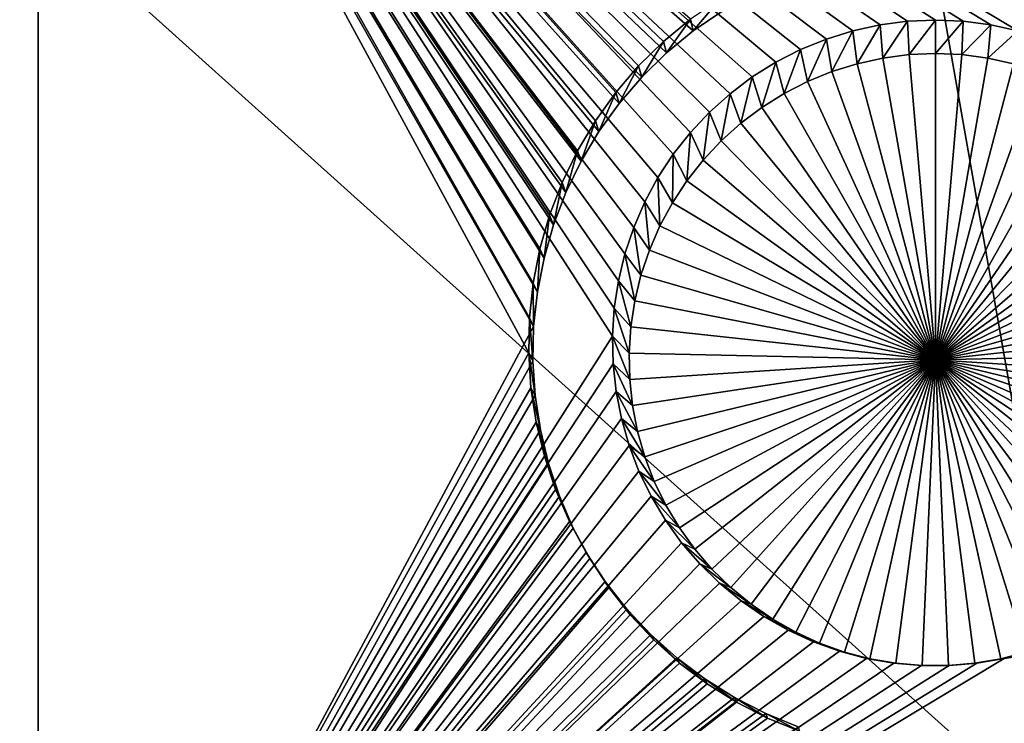
# Model space of a CAD drawing. Extents: x -226 to 75, y -650 to 2.
# Drawn here: x -113 to -104, y -608 to -602 of the extents above; entities that cross this region are included whole.
import ezdxf

# ---------------------------------------------------------------- set-up
doc = ezdxf.new("R2010")
doc.units = 0
doc.header["$MEASUREMENT"] = 0
for name, color, linetype in [('L3', 7, 'Continuous'), ('L4', 7, 'Continuous'), ('L5', 7, 'Continuous')]:
    doc.layers.add(name, color=color, linetype=linetype)

msp = doc.modelspace()

# ---------------------------------------------------------------- linework, layer by layer
at = {"layer": 'L3', "color": 250}
for points in [[(60.25, -411.9243, 1019.068), (60.25, -647.2808, 1027.287), (-210.25, -411.9243, 1019.068)], [(-210.25, -411.9243, 1019.068), (60.25, -647.2808, 1027.287), (-210.25, -647.2808, 1027.287)], [(-103.68, -609.2865, 1030.597), (-106.8219, -591.45, 1031.308), (-125.0343, -590.0949, 1031.261)], [(-103.68, -609.2865, 1030.597), (-125.0343, -590.0949, 1031.261), (-121.5399, -608.752, 1030.578)], [(-69.6439, -610.1863, 1030.628), (-92.49755, -592.4745, 1031.344), (-106.8219, -591.45, 1031.308)], [(-69.6439, -610.1863, 1030.628), (-106.8219, -591.45, 1031.308), (-103.68, -609.2865, 1030.597)]]:
    msp.add_3dface(points, dxfattribs=at)
at = {"layer": 'L4', "color": 250}
for points in [[(-210, -626.875, 1017.069), (60.00001, -626.875, 1017.069), (-210, -432.9932, 1010.298)], [(-210, -432.9932, 1010.298), (60.00001, -626.875, 1017.069), (60.00001, -432.9932, 1010.298)], [(-112.5, -597.4628, 1014.04), (-119.7679, -602.2699, 1014.208), (-127.5, -597.4628, 1014.04)], [(-112.5, -597.4628, 1014.04), (-119.5375, -602.2997, 1014.209), (-119.7679, -602.2699, 1014.208)], [(-119.3106, -602.3493, 1014.211), (-119.5375, -602.2997, 1014.209), (-112.5, -597.4628, 1014.04)], [(-112.5, -597.4628, 1014.04), (-119.0887, -602.4182, 1014.213), (-119.3106, -602.3493, 1014.211)], [(-112.5, -597.4628, 1014.04), (-118.8736, -602.5059, 1014.216), (-119.0887, -602.4182, 1014.213)], [(-118.6668, -602.6118, 1014.22), (-118.8736, -602.5059, 1014.216), (-112.5, -597.4628, 1014.04)], [(-112.5, -597.4628, 1014.04), (-118.4699, -602.735, 1014.224), (-118.6668, -602.6118, 1014.22)], [(-112.5, -597.4628, 1014.04), (-118.2843, -602.8747, 1014.229), (-118.4699, -602.735, 1014.224)], [(-118.1115, -603.0298, 1014.235), (-118.2843, -602.8747, 1014.229), (-112.5, -597.4628, 1014.04)], [(-112.5, -597.4628, 1014.04), (-117.9526, -603.1992, 1014.241), (-118.1115, -603.0298, 1014.235)], [(-112.5, -597.4628, 1014.04), (-117.8088, -603.3816, 1014.247), (-117.9526, -603.1992, 1014.241)], [(-117.6813, -603.5756, 1014.254), (-117.8088, -603.3816, 1014.247), (-112.5, -597.4628, 1014.04)], [(-112.5, -597.4628, 1014.04), (-117.571, -603.78, 1014.261), (-117.6813, -603.5756, 1014.254)], [(-112.5, -597.4628, 1014.04), (-117.4786, -603.9931, 1014.268), (-117.571, -603.78, 1014.261)], [(-117.405, -604.2132, 1014.276), (-117.4786, -603.9931, 1014.268), (-112.5, -597.4628, 1014.04)], [(-112.5, -597.4628, 1014.04), (-117.3505, -604.4389, 1014.284), (-117.405, -604.2132, 1014.276)], [(-112.5, -597.4628, 1014.04), (-117.3156, -604.6685, 1014.292), (-117.3505, -604.4389, 1014.284)], [(-117.3006, -604.9002, 1014.3), (-117.3156, -604.6685, 1014.292), (-112.5, -597.4628, 1014.04)], [(-117.3006, -604.9002, 1014.3), (-112.5, -597.4628, 1014.04), (-117.3056, -605.1323, 1014.308)], [(-117.3056, -605.1323, 1014.308), (-112.5, -597.4628, 1014.04), (-112.5, -612.4536, 1014.564)], [(-82.5, -597.4628, 1014.04), (-90.2321, -602.2699, 1014.208), (-112.5, -597.4628, 1014.04)], [(-112.5, -597.4628, 1014.04), (-90.2321, -602.2699, 1014.208), (-90.46249, -602.2997, 1014.209)], [(-112.5, -597.4628, 1014.04), (-90.46249, -602.2997, 1014.209), (-90.68945, -602.3493, 1014.211)], [(-90.68945, -602.3493, 1014.211), (-90.91131, -602.4182, 1014.213), (-112.5, -597.4628, 1014.04)], [(-112.5, -597.4628, 1014.04), (-90.91131, -602.4182, 1014.213), (-91.12642, -602.5059, 1014.216)], [(-112.5, -597.4628, 1014.04), (-91.12642, -602.5059, 1014.216), (-91.3332, -602.6118, 1014.22)], [(-104.7679, -602.2699, 1014.208), (-105, -602.2599, 1014.208), (-112.5, -597.4628, 1014.04)], [(-112.5, -597.4628, 1014.04), (-105, -602.2599, 1014.208), (-105.2321, -602.2699, 1014.208)], [(-112.5, -597.4628, 1014.04), (-107.595, -604.2132, 1014.276), (-107.6495, -604.4389, 1014.284)], [(-91.3332, -602.6118, 1014.22), (-104.3105, -602.3493, 1014.211), (-112.5, -597.4628, 1014.04)], [(-112.5, -597.4628, 1014.04), (-104.3105, -602.3493, 1014.211), (-104.5375, -602.2997, 1014.209)], [(-112.5, -597.4628, 1014.04), (-104.5375, -602.2997, 1014.209), (-104.7679, -602.2699, 1014.208)], [(-106.8885, -603.0298, 1014.235), (-112.5, -597.4628, 1014.04), (-106.7157, -602.8747, 1014.229)], [(-106.7157, -602.8747, 1014.229), (-112.5, -597.4628, 1014.04), (-106.5301, -602.735, 1014.224)], [(-105.2321, -602.2699, 1014.208), (-105.4625, -602.2997, 1014.209), (-112.5, -597.4628, 1014.04)], [(-112.5, -597.4628, 1014.04), (-105.4625, -602.2997, 1014.209), (-105.6895, -602.3493, 1014.211)], [(-112.5, -597.4628, 1014.04), (-105.6895, -602.3493, 1014.211), (-105.9113, -602.4182, 1014.213)], [(-105.9113, -602.4182, 1014.213), (-106.1264, -602.5059, 1014.216), (-112.5, -597.4628, 1014.04)], [(-112.5, -597.4628, 1014.04), (-106.1264, -602.5059, 1014.216), (-106.3332, -602.6118, 1014.22)], [(-112.5, -597.4628, 1014.04), (-106.3332, -602.6118, 1014.22), (-106.5301, -602.735, 1014.224)], [(-106.8885, -603.0298, 1014.235), (-107.0474, -603.1992, 1014.241), (-112.5, -597.4628, 1014.04)], [(-112.5, -597.4628, 1014.04), (-107.0474, -603.1992, 1014.241), (-107.1912, -603.3816, 1014.247)], [(-112.5, -597.4628, 1014.04), (-107.1912, -603.3816, 1014.247), (-107.3187, -603.5756, 1014.254)], [(-107.6495, -604.4389, 1014.284), (-107.6844, -604.6685, 1014.292), (-112.5, -597.4628, 1014.04)], [(-112.5, -597.4628, 1014.04), (-107.6844, -604.6685, 1014.292), (-107.6994, -604.9002, 1014.3)], [(-112.5, -597.4628, 1014.04), (-107.6994, -604.9002, 1014.3), (-112.5, -612.4536, 1014.564)], [(-107.3187, -603.5756, 1014.254), (-107.429, -603.78, 1014.261), (-112.5, -597.4628, 1014.04)], [(-112.5, -597.4628, 1014.04), (-107.429, -603.78, 1014.261), (-107.5214, -603.9931, 1014.268)], [(-112.5, -597.4628, 1014.04), (-107.5214, -603.9931, 1014.268), (-107.595, -604.2132, 1014.276)], [(-105, -602.2599, 1014.208), (-105.2201, -602.5485, 1010.215), (-105.2321, -602.2699, 1014.208)], [(-105, -602.2599, 1014.208), (-105, -602.5391, 1010.215), (-105.2201, -602.5485, 1010.215)], [(-104.7679, -602.2699, 1014.208), (-105, -602.5391, 1010.215), (-105, -602.2599, 1014.208)], [(-105.6895, -602.3493, 1014.211), (-105.8642, -602.6892, 1010.22), (-105.9113, -602.4182, 1014.213)], [(-105.6895, -602.3493, 1014.211), (-105.6538, -602.6239, 1010.218), (-105.8642, -602.6892, 1010.22)], [(-105.4625, -602.2997, 1014.209), (-105.6538, -602.6239, 1010.218), (-105.6895, -602.3493, 1014.211)], [(-105.4625, -602.2997, 1014.209), (-105.4386, -602.5769, 1010.216), (-105.6538, -602.6239, 1010.218)], [(-105.2321, -602.2699, 1014.208), (-105.4386, -602.5769, 1010.216), (-105.4625, -602.2997, 1014.209)], [(-105.2321, -602.2699, 1014.208), (-105.2201, -602.5485, 1010.215), (-105.4386, -602.5769, 1010.216)], [(-104.7679, -602.2699, 1014.208), (-104.7799, -602.5485, 1010.215), (-105, -602.5391, 1010.215)], [(-104.5375, -602.2997, 1014.209), (-104.7799, -602.5485, 1010.215), (-104.7679, -602.2699, 1014.208)], [(-104.5375, -602.2997, 1014.209), (-104.5614, -602.5769, 1010.216), (-104.7799, -602.5485, 1010.215)], [(-104.3105, -602.3493, 1014.211), (-104.5614, -602.5769, 1010.216), (-104.5375, -602.2997, 1014.209)], [(-104.3105, -602.3493, 1014.211), (-104.3462, -602.6239, 1010.218), (-104.5614, -602.5769, 1010.216)], [(-105.9113, -602.4182, 1014.213), (-106.0681, -602.7724, 1010.223), (-106.1264, -602.5059, 1014.216)], [(-105.9113, -602.4182, 1014.213), (-105.8642, -602.6892, 1010.22), (-106.0681, -602.7724, 1010.223)], [(-106.1264, -602.5059, 1014.216), (-106.2642, -602.8727, 1010.227), (-106.3332, -602.6118, 1014.22)], [(-106.1264, -602.5059, 1014.216), (-106.0681, -602.7724, 1010.223), (-106.2642, -602.8727, 1010.227)], [(-105.6538, -602.6239, 1010.218), (-105.4386, -602.5769, 1010.216), (-105, -605.0978, 1010.304)], [(-105, -605.0978, 1010.304), (-105.4386, -602.5769, 1010.216), (-105.2201, -602.5485, 1010.215)], [(-105, -605.0978, 1010.304), (-105.2201, -602.5485, 1010.215), (-105, -602.5391, 1010.215)], [(-105, -602.5391, 1010.215), (-104.7799, -602.5485, 1010.215), (-105, -605.0978, 1010.304)], [(-104.7799, -602.5485, 1010.215), (-104.5614, -602.5769, 1010.216), (-105, -605.0978, 1010.304)], [(-105, -605.0978, 1010.304), (-104.5614, -602.5769, 1010.216), (-104.3462, -602.6239, 1010.218)], [(-106.3332, -602.6118, 1014.22), (-106.4509, -602.9896, 1010.231), (-106.5301, -602.735, 1014.224)], [(-106.3332, -602.6118, 1014.22), (-106.2642, -602.8727, 1010.227), (-106.4509, -602.9896, 1010.231)], [(-105, -605.0978, 1010.304), (-105.8642, -602.6892, 1010.22), (-105.6538, -602.6239, 1010.218)], [(-105, -605.0978, 1010.304), (-104.3462, -602.6239, 1010.218), (-104.1358, -602.6892, 1010.22)], [(-106.5301, -602.735, 1014.224), (-106.6269, -603.1221, 1010.235), (-106.7157, -602.8747, 1014.229)], [(-106.5301, -602.735, 1014.224), (-106.4509, -602.9896, 1010.231), (-106.6269, -603.1221, 1010.235)], [(-105, -605.0978, 1010.304), (-106.0681, -602.7724, 1010.223), (-105.8642, -602.6892, 1010.22)], [(-104.1358, -602.6892, 1010.22), (-103.9319, -602.7724, 1010.223), (-105, -605.0978, 1010.304)], [(-106.2642, -602.8727, 1010.227), (-106.0681, -602.7724, 1010.223), (-105, -605.0978, 1010.304)], [(-105, -605.0978, 1010.304), (-103.9319, -602.7724, 1010.223), (-103.7358, -602.8727, 1010.227)], [(-106.7157, -602.8747, 1014.229), (-106.7908, -603.2692, 1010.241), (-106.8885, -603.0298, 1014.235)], [(-106.7157, -602.8747, 1014.229), (-106.6269, -603.1221, 1010.235), (-106.7908, -603.2692, 1010.241)], [(-105, -605.0978, 1010.304), (-106.4509, -602.9896, 1010.231), (-106.2642, -602.8727, 1010.227)], [(-105, -605.0978, 1010.304), (-103.7358, -602.8727, 1010.227), (-103.5491, -602.9896, 1010.231)], [(-105, -605.0978, 1010.304), (-106.6269, -603.1221, 1010.235), (-106.4509, -602.9896, 1010.231)], [(-103.5491, -602.9896, 1010.231), (-103.3731, -603.1221, 1010.235), (-105, -605.0978, 1010.304)], [(-106.8885, -603.0298, 1014.235), (-106.9415, -603.4298, 1010.246), (-107.0474, -603.1992, 1014.241)], [(-106.8885, -603.0298, 1014.235), (-106.7908, -603.2692, 1010.241), (-106.9415, -603.4298, 1010.246)], [(-106.7908, -603.2692, 1010.241), (-106.6269, -603.1221, 1010.235), (-105, -605.0978, 1010.304)], [(-105, -605.0978, 1010.304), (-103.3731, -603.1221, 1010.235), (-103.2092, -603.2692, 1010.241)], [(-107.0474, -603.1992, 1014.241), (-107.0778, -603.6028, 1010.252), (-107.1912, -603.3816, 1014.247)], [(-107.0474, -603.1992, 1014.241), (-106.9415, -603.4298, 1010.246), (-107.0778, -603.6028, 1010.252)], [(-105, -605.0978, 1010.304), (-106.9415, -603.4298, 1010.246), (-106.7908, -603.2692, 1010.241)], [(-105, -605.0978, 1010.304), (-103.2092, -603.2692, 1010.241), (-103.0585, -603.4298, 1010.246)], [(-107.1912, -603.3816, 1014.247), (-107.1987, -603.7868, 1010.259), (-107.3187, -603.5756, 1014.254)], [(-107.1912, -603.3816, 1014.247), (-107.0778, -603.6028, 1010.252), (-107.1987, -603.7868, 1010.259)], [(-105, -605.0978, 1010.304), (-107.0778, -603.6028, 1010.252), (-106.9415, -603.4298, 1010.246)], [(-103.0585, -603.4298, 1010.246), (-102.9222, -603.6028, 1010.252), (-105, -605.0978, 1010.304)], [(-107.3187, -603.5756, 1014.254), (-107.3033, -603.9805, 1010.265), (-107.429, -603.78, 1014.261)], [(-107.3187, -603.5756, 1014.254), (-107.1987, -603.7868, 1010.259), (-107.3033, -603.9805, 1010.265)], [(-107.1987, -603.7868, 1010.259), (-107.0778, -603.6028, 1010.252), (-105, -605.0978, 1010.304)], [(-105, -605.0978, 1010.304), (-102.9222, -603.6028, 1010.252), (-102.8013, -603.7868, 1010.259)], [(-107.429, -603.78, 1014.261), (-107.3909, -604.1825, 1010.272), (-107.5214, -603.9931, 1014.268)], [(-107.429, -603.78, 1014.261), (-107.3033, -603.9805, 1010.265), (-107.3909, -604.1825, 1010.272)], [(-105, -605.0978, 1010.304), (-107.3033, -603.9805, 1010.265), (-107.1987, -603.7868, 1010.259)], [(-105, -605.0978, 1010.304), (-102.8013, -603.7868, 1010.259), (-102.6967, -603.9805, 1010.265)], [(-107.5214, -603.9931, 1014.268), (-107.4608, -604.3913, 1010.28), (-107.595, -604.2132, 1014.276)], [(-107.5214, -603.9931, 1014.268), (-107.3909, -604.1825, 1010.272), (-107.4608, -604.3913, 1010.28)], [(-105, -605.0978, 1010.304), (-107.3909, -604.1825, 1010.272), (-107.3033, -603.9805, 1010.265)], [(-102.6967, -603.9805, 1010.265), (-102.6091, -604.1825, 1010.272), (-105, -605.0978, 1010.304)], [(-107.595, -604.2132, 1014.276), (-107.5125, -604.6054, 1010.287), (-107.6495, -604.4389, 1014.284)], [(-107.595, -604.2132, 1014.276), (-107.4608, -604.3913, 1010.28), (-107.5125, -604.6054, 1010.287)], [(-107.4608, -604.3913, 1010.28), (-107.3909, -604.1825, 1010.272), (-105, -605.0978, 1010.304)], [(-105, -605.0978, 1010.304), (-102.6091, -604.1825, 1010.272), (-102.5392, -604.3913, 1010.28)], [(-105, -605.0978, 1010.304), (-107.5125, -604.6054, 1010.287), (-107.4608, -604.3913, 1010.28)], [(-105, -605.0978, 1010.304), (-102.5392, -604.3913, 1010.28), (-102.4875, -604.6054, 1010.287)], [(-107.6495, -604.4389, 1014.284), (-107.5455, -604.8231, 1010.295), (-107.6844, -604.6685, 1014.292)], [(-107.6495, -604.4389, 1014.284), (-107.5125, -604.6054, 1010.287), (-107.5455, -604.8231, 1010.295)], [(-105, -605.0978, 1010.304), (-107.5455, -604.8231, 1010.295), (-107.5125, -604.6054, 1010.287)], [(-102.4875, -604.6054, 1010.287), (-102.4545, -604.8231, 1010.295), (-105, -605.0978, 1010.304)], [(-107.6844, -604.6685, 1014.292), (-107.5597, -605.0428, 1010.302), (-107.6994, -604.9002, 1014.3)], [(-107.6844, -604.6685, 1014.292), (-107.5455, -604.8231, 1010.295), (-107.5597, -605.0428, 1010.302)], [(-112.5, -612.4536, 1014.564), (-107.6994, -604.9002, 1014.3), (-107.6944, -605.1323, 1014.308)], [(-107.6994, -604.9002, 1014.3), (-107.5597, -605.0428, 1010.302), (-107.555, -605.2629, 1010.31)], [(-107.6994, -604.9002, 1014.3), (-107.555, -605.2629, 1010.31), (-107.6944, -605.1323, 1014.308)], [(-107.5597, -605.0428, 1010.302), (-107.5455, -604.8231, 1010.295), (-105, -605.0978, 1010.304)], [(-105, -605.0978, 1010.304), (-102.4545, -604.8231, 1010.295), (-102.4403, -605.0428, 1010.302)], [(-105, -605.0978, 1010.304), (-107.555, -605.2629, 1010.31), (-107.5597, -605.0428, 1010.302)], [(-105, -605.0978, 1010.304), (-102.4403, -605.0428, 1010.302), (-102.445, -605.2629, 1010.31)], [(-117.3056, -605.1323, 1014.308), (-112.5, -612.4536, 1014.564), (-117.3306, -605.3631, 1014.316)], [(-107.6944, -605.1323, 1014.308), (-107.6694, -605.3631, 1014.316), (-112.5, -612.4536, 1014.564)], [(-107.6944, -605.1323, 1014.308), (-107.555, -605.2629, 1010.31), (-107.5313, -605.4818, 1010.318)], [(-107.6944, -605.1323, 1014.308), (-107.5313, -605.4818, 1010.318), (-107.6694, -605.3631, 1014.316)], [(-105, -605.0978, 1010.304), (-107.5313, -605.4818, 1010.318), (-107.555, -605.2629, 1010.31)], [(-107.4889, -605.6978, 1010.325), (-107.5313, -605.4818, 1010.318), (-105, -605.0978, 1010.304)], [(-105, -605.0978, 1010.304), (-107.4281, -605.9095, 1010.333), (-107.4889, -605.6978, 1010.325)], [(-105, -605.0978, 1010.304), (-107.3493, -606.115, 1010.34), (-107.4281, -605.9095, 1010.333)], [(-107.2531, -606.3131, 1010.347), (-107.3493, -606.115, 1010.34), (-105, -605.0978, 1010.304)], [(-105, -605.0978, 1010.304), (-107.1402, -606.5022, 1010.353), (-107.2531, -606.3131, 1010.347)], [(-105, -605.0978, 1010.304), (-107.0115, -606.6809, 1010.36), (-107.1402, -606.5022, 1010.353)], [(-106.8679, -606.8478, 1010.365), (-107.0115, -606.6809, 1010.36), (-105, -605.0978, 1010.304)], [(-105, -605.0978, 1010.304), (-106.7105, -607.0018, 1010.371), (-106.8679, -606.8478, 1010.365)], [(-105, -605.0978, 1010.304), (-106.5404, -607.1417, 1010.376), (-106.7105, -607.0018, 1010.371)], [(-106.3588, -607.2665, 1010.38), (-106.5404, -607.1417, 1010.376), (-105, -605.0978, 1010.304)], [(-105, -605.0978, 1010.304), (-106.1673, -607.3752, 1010.384), (-106.3588, -607.2665, 1010.38)], [(-105, -605.0978, 1010.304), (-105.9671, -607.4671, 1010.387), (-106.1673, -607.3752, 1010.384)], [(-105.7597, -607.5413, 1010.39), (-105.9671, -607.4671, 1010.387), (-105, -605.0978, 1010.304)], [(-105, -605.0978, 1010.304), (-105.5467, -607.5976, 1010.392), (-105.7597, -607.5413, 1010.39)], [(-105, -605.0978, 1010.304), (-105.3296, -607.6353, 1010.393), (-105.5467, -607.5976, 1010.392)], [(-105.1102, -607.6542, 1010.394), (-105.3296, -607.6353, 1010.393), (-105, -605.0978, 1010.304)], [(-105, -605.0978, 1010.304), (-104.8898, -607.6542, 1010.394), (-105.1102, -607.6542, 1010.394)], [(-104.4533, -607.5976, 1010.392), (-104.6704, -607.6353, 1010.393), (-105, -605.0978, 1010.304)], [(-105, -605.0978, 1010.304), (-104.6704, -607.6353, 1010.393), (-104.8898, -607.6542, 1010.394)], [(-103.8327, -607.3752, 1010.384), (-104.0329, -607.4671, 1010.387), (-105, -605.0978, 1010.304)], [(-105, -605.0978, 1010.304), (-104.0329, -607.4671, 1010.387), (-104.2403, -607.5413, 1010.39)], [(-105, -605.0978, 1010.304), (-104.2403, -607.5413, 1010.39), (-104.4533, -607.5976, 1010.392)], [(-103.2895, -607.0018, 1010.371), (-103.4596, -607.1417, 1010.376), (-105, -605.0978, 1010.304)], [(-105, -605.0978, 1010.304), (-103.4596, -607.1417, 1010.376), (-103.6412, -607.2665, 1010.38)], [(-105, -605.0978, 1010.304), (-103.6412, -607.2665, 1010.38), (-103.8327, -607.3752, 1010.384)], [(-102.8598, -606.5022, 1010.353), (-102.9885, -606.6809, 1010.36), (-105, -605.0978, 1010.304)], [(-105, -605.0978, 1010.304), (-102.9885, -606.6809, 1010.36), (-103.1321, -606.8478, 1010.365)], [(-105, -605.0978, 1010.304), (-103.1321, -606.8478, 1010.365), (-103.2895, -607.0018, 1010.371)], [(-102.5719, -605.9095, 1010.333), (-102.6507, -606.115, 1010.34), (-105, -605.0978, 1010.304)], [(-105, -605.0978, 1010.304), (-102.6507, -606.115, 1010.34), (-102.7469, -606.3131, 1010.347)], [(-105, -605.0978, 1010.304), (-102.7469, -606.3131, 1010.347), (-102.8598, -606.5022, 1010.353)], [(-102.445, -605.2629, 1010.31), (-102.4687, -605.4818, 1010.318), (-105, -605.0978, 1010.304)], [(-105, -605.0978, 1010.304), (-102.4687, -605.4818, 1010.318), (-102.5111, -605.6978, 1010.325)], [(-105, -605.0978, 1010.304), (-102.5111, -605.6978, 1010.325), (-102.5719, -605.9095, 1010.333)], [(-117.3306, -605.3631, 1014.316), (-112.5, -612.4536, 1014.564), (-117.3753, -605.5909, 1014.324)], [(-112.5, -612.4536, 1014.564), (-107.6694, -605.3631, 1014.316), (-107.6247, -605.5909, 1014.324)], [(-107.6694, -605.3631, 1014.316), (-107.5313, -605.4818, 1010.318), (-107.4889, -605.6978, 1010.325)], [(-107.6694, -605.3631, 1014.316), (-107.4889, -605.6978, 1010.325), (-107.6247, -605.5909, 1014.324)], [(-117.3753, -605.5909, 1014.324), (-112.5, -612.4536, 1014.564), (-117.4394, -605.8141, 1014.332)], [(-112.5, -612.4536, 1014.564), (-107.6247, -605.5909, 1014.324), (-107.5606, -605.8141, 1014.332)], [(-107.6247, -605.5909, 1014.324), (-107.4889, -605.6978, 1010.325), (-107.4281, -605.9095, 1010.333)], [(-107.6247, -605.5909, 1014.324), (-107.4281, -605.9095, 1010.333), (-107.5606, -605.8141, 1014.332)], [(-117.4394, -605.8141, 1014.332), (-112.5, -612.4536, 1014.564), (-117.5225, -606.0309, 1014.339)], [(-107.5606, -605.8141, 1014.332), (-107.4775, -606.0309, 1014.339), (-112.5, -612.4536, 1014.564)], [(-104.4235, -607.5944, 1014.394), (-92.56057, -605.8141, 1014.332), (-112.5, -612.4536, 1014.564)], [(-112.5, -612.4536, 1014.564), (-92.56057, -605.8141, 1014.332), (-92.47748, -606.0309, 1014.339)], [(-107.5606, -605.8141, 1014.332), (-107.4281, -605.9095, 1010.333), (-107.3493, -606.115, 1010.34)], [(-107.5606, -605.8141, 1014.332), (-107.3493, -606.115, 1010.34), (-107.4775, -606.0309, 1014.339)], [(-112.5, -612.4536, 1014.564), (-117.624, -606.2398, 1014.347), (-117.5225, -606.0309, 1014.339)], [(-112.5, -612.4536, 1014.564), (-107.4775, -606.0309, 1014.339), (-107.376, -606.2398, 1014.347)], [(-112.5, -612.4536, 1014.564), (-92.47748, -606.0309, 1014.339), (-92.37603, -606.2398, 1014.347)], [(-107.4775, -606.0309, 1014.339), (-107.3493, -606.115, 1010.34), (-107.2531, -606.3131, 1010.347)], [(-107.4775, -606.0309, 1014.339), (-107.2531, -606.3131, 1010.347), (-107.376, -606.2398, 1014.347)], [(-112.5, -612.4536, 1014.564), (-117.743, -606.4392, 1014.354), (-117.624, -606.2398, 1014.347)], [(-112.5, -612.4536, 1014.564), (-92.37603, -606.2398, 1014.347), (-92.257, -606.4392, 1014.354)], [(-112.5, -612.4536, 1014.564), (-107.376, -606.2398, 1014.347), (-107.257, -606.4392, 1014.354)], [(-107.376, -606.2398, 1014.347), (-107.2531, -606.3131, 1010.347), (-107.1402, -606.5022, 1010.353)], [(-107.376, -606.2398, 1014.347), (-107.1402, -606.5022, 1010.353), (-107.257, -606.4392, 1014.354)], [(-117.8787, -606.6276, 1014.36), (-117.743, -606.4392, 1014.354), (-112.5, -612.4536, 1014.564)], [(-107.1213, -606.6276, 1014.36), (-112.5, -612.4536, 1014.564), (-107.257, -606.4392, 1014.354)], [(-92.257, -606.4392, 1014.354), (-92.12126, -606.6276, 1014.36), (-112.5, -612.4536, 1014.564)], [(-107.257, -606.4392, 1014.354), (-107.1402, -606.5022, 1010.353), (-107.0115, -606.6809, 1010.36)], [(-107.257, -606.4392, 1014.354), (-107.0115, -606.6809, 1010.36), (-107.1213, -606.6276, 1014.36)], [(-117.8787, -606.6276, 1014.36), (-112.5, -612.4536, 1014.564), (-118.0302, -606.8037, 1014.366)], [(-106.9698, -606.8037, 1014.366), (-112.5, -612.4536, 1014.564), (-107.1213, -606.6276, 1014.36)], [(-112.5, -612.4536, 1014.564), (-92.12126, -606.6276, 1014.36), (-91.9698, -606.8037, 1014.366)], [(-107.1213, -606.6276, 1014.36), (-107.0115, -606.6809, 1010.36), (-106.8679, -606.8478, 1010.365)], [(-107.1213, -606.6276, 1014.36), (-106.8679, -606.8478, 1010.365), (-106.9698, -606.8037, 1014.366)], [(-118.0302, -606.8037, 1014.366), (-112.5, -612.4536, 1014.564), (-118.1962, -606.9661, 1014.372)], [(-112.5, -612.4536, 1014.564), (-91.9698, -606.8037, 1014.366), (-91.80377, -606.9661, 1014.372)], [(-106.9698, -606.8037, 1014.366), (-106.8038, -606.9661, 1014.372), (-112.5, -612.4536, 1014.564)], [(-106.9698, -606.8037, 1014.366), (-106.8679, -606.8478, 1010.365), (-106.7105, -607.0018, 1010.371)], [(-106.9698, -606.8037, 1014.366), (-106.7105, -607.0018, 1010.371), (-106.8038, -606.9661, 1014.372)], [(-112.5, -612.4536, 1014.564), (-118.3756, -607.1136, 1014.377), (-118.1962, -606.9661, 1014.372)], [(-112.5, -612.4536, 1014.564), (-106.8038, -606.9661, 1014.372), (-106.6244, -607.1136, 1014.377)], [(-91.80377, -606.9661, 1014.372), (-91.62439, -607.1136, 1014.377), (-112.5, -612.4536, 1014.564)], [(-106.8038, -606.9661, 1014.372), (-106.7105, -607.0018, 1010.371), (-106.5404, -607.1417, 1010.376)], [(-106.8038, -606.9661, 1014.372), (-106.5404, -607.1417, 1010.376), (-106.6244, -607.1136, 1014.377)], [(-112.5, -612.4536, 1014.564), (-118.567, -607.2452, 1014.382), (-118.3756, -607.1136, 1014.377)], [(-112.5, -612.4536, 1014.564), (-106.6244, -607.1136, 1014.377), (-106.433, -607.2452, 1014.382)], [(-112.5, -612.4536, 1014.564), (-91.62439, -607.1136, 1014.377), (-91.43297, -607.2452, 1014.382)], [(-106.6244, -607.1136, 1014.377), (-106.5404, -607.1417, 1010.376), (-106.3588, -607.2665, 1010.38)], [(-106.6244, -607.1136, 1014.377), (-106.3588, -607.2665, 1010.38), (-106.433, -607.2452, 1014.382)], [(-118.769, -607.3598, 1014.386), (-118.567, -607.2452, 1014.382), (-112.5, -612.4536, 1014.564)], [(-106.433, -607.2452, 1014.382), (-106.231, -607.3598, 1014.386), (-112.5, -612.4536, 1014.564)], [(-112.5, -612.4536, 1014.564), (-91.43297, -607.2452, 1014.382), (-91.23095, -607.3598, 1014.386)], [(-106.433, -607.2452, 1014.382), (-106.3588, -607.2665, 1010.38), (-106.1673, -607.3752, 1010.384)], [(-106.433, -607.2452, 1014.382), (-106.1673, -607.3752, 1010.384), (-106.231, -607.3598, 1014.386)], [(-112.5, -612.4536, 1014.564), (-118.9802, -607.4567, 1014.389), (-118.769, -607.3598, 1014.386)], [(-91.23095, -607.3598, 1014.386), (-91.01981, -607.4567, 1014.389), (-112.5, -612.4536, 1014.564)], [(-112.5, -612.4536, 1014.564), (-106.231, -607.3598, 1014.386), (-106.0198, -607.4567, 1014.389)], [(-106.231, -607.3598, 1014.386), (-106.1673, -607.3752, 1010.384), (-105.9671, -607.4671, 1010.387)], [(-106.231, -607.3598, 1014.386), (-105.9671, -607.4671, 1010.387), (-106.0198, -607.4567, 1014.389)], [(-112.5, -612.4536, 1014.564), (-119.4235, -607.5944, 1014.394), (-119.1989, -607.5351, 1014.392)], [(-119.1989, -607.5351, 1014.392), (-118.9802, -607.4567, 1014.389), (-112.5, -612.4536, 1014.564)], [(-112.5, -612.4536, 1014.564), (-106.0198, -607.4567, 1014.389), (-105.8011, -607.5351, 1014.392)], [(-91.01981, -607.4567, 1014.389), (-90.80113, -607.5351, 1014.392), (-112.5, -612.4536, 1014.564)], [(-105.8011, -607.5351, 1014.392), (-105.5765, -607.5944, 1014.394), (-112.5, -612.4536, 1014.564)], [(-112.5, -612.4536, 1014.564), (-90.80113, -607.5351, 1014.392), (-90.57651, -607.5944, 1014.394)], [(-106.0198, -607.4567, 1014.389), (-105.9671, -607.4671, 1010.387), (-105.7597, -607.5413, 1010.39)], [(-106.0198, -607.4567, 1014.389), (-105.7597, -607.5413, 1010.39), (-105.8011, -607.5351, 1014.392)], [(-105.8011, -607.5351, 1014.392), (-105.7597, -607.5413, 1010.39), (-105.5467, -607.5976, 1010.392)], [(-105.8011, -607.5351, 1014.392), (-105.5467, -607.5976, 1010.392), (-105.5765, -607.5944, 1014.394)], [(-112.5, -612.4536, 1014.564), (-119.6524, -607.6341, 1014.395), (-119.4235, -607.5944, 1014.394)], [(-112.5, -612.4536, 1014.564), (-105.5765, -607.5944, 1014.394), (-105.3476, -607.6341, 1014.395)], [(-112.5, -612.4536, 1014.564), (-90.57651, -607.5944, 1014.394), (-82.5, -612.4536, 1014.564)], [(-112.5, -612.4536, 1014.564), (-104.6524, -607.6341, 1014.395), (-104.4235, -607.5944, 1014.394)], [(-105.5765, -607.5944, 1014.394), (-105.5467, -607.5976, 1010.392), (-105.3296, -607.6353, 1010.393)], [(-105.5765, -607.5944, 1014.394), (-105.3296, -607.6353, 1010.393), (-105.3476, -607.6341, 1014.395)], [(-104.6524, -607.6341, 1014.395), (-104.6704, -607.6353, 1010.393), (-104.4533, -607.5976, 1010.392)], [(-104.6524, -607.6341, 1014.395), (-104.4533, -607.5976, 1010.392), (-104.4235, -607.5944, 1014.394)], [(-104.4235, -607.5944, 1014.394), (-104.4533, -607.5976, 1010.392), (-104.2403, -607.5413, 1010.39)], [(-120.1162, -607.6541, 1014.396), (-112.5, -612.4536, 1014.564), (-127.5, -612.4536, 1014.564)], [(-120.1162, -607.6541, 1014.396), (-119.8838, -607.6541, 1014.396), (-112.5, -612.4536, 1014.564)], [(-119.8838, -607.6541, 1014.396), (-119.6524, -607.6341, 1014.395), (-112.5, -612.4536, 1014.564)], [(-112.5, -612.4536, 1014.564), (-105.3476, -607.6341, 1014.395), (-105.1162, -607.6541, 1014.396)], [(-112.5, -612.4536, 1014.564), (-104.8838, -607.6541, 1014.396), (-104.6524, -607.6341, 1014.395)], [(-105.1162, -607.6541, 1014.396), (-104.8838, -607.6541, 1014.396), (-112.5, -612.4536, 1014.564)], [(-105.3476, -607.6341, 1014.395), (-105.3296, -607.6353, 1010.393), (-105.1102, -607.6542, 1010.394)], [(-105.3476, -607.6341, 1014.395), (-105.1102, -607.6542, 1010.394), (-105.1162, -607.6541, 1014.396)], [(-105.1162, -607.6541, 1014.396), (-105.1102, -607.6542, 1010.394), (-104.8898, -607.6542, 1010.394)], [(-105.1162, -607.6541, 1014.396), (-104.8898, -607.6542, 1010.394), (-104.8838, -607.6541, 1014.396)], [(-104.8838, -607.6541, 1014.396), (-104.8898, -607.6542, 1010.394), (-104.6704, -607.6353, 1010.393)], [(-104.8838, -607.6541, 1014.396), (-104.6704, -607.6353, 1010.393), (-104.6524, -607.6341, 1014.395)]]:
    msp.add_3dface(points, dxfattribs=at)
at = {"layer": 'L5', "color": 7}
for points in [[(-117.9545, -602.2529, 1014.207), (-117.7286, -602.4387, 1014.214), (-112.5, -597.4717, 1014.04)], [(-112.5, -597.4717, 1014.04), (-117.7286, -602.4387, 1014.214), (-117.5195, -602.6432, 1014.221)], [(-112.5, -597.4717, 1014.04), (-117.5195, -602.6432, 1014.221), (-117.3288, -602.8649, 1014.229)], [(-117.1579, -603.1021, 1014.237), (-112.5, -597.4717, 1014.04), (-117.3288, -602.8649, 1014.229)], [(-117.008, -603.3533, 1014.246), (-112.5, -597.4717, 1014.04), (-117.1579, -603.1021, 1014.237)], [(-117.008, -603.3533, 1014.246), (-116.8802, -603.6163, 1014.255), (-112.5, -597.4717, 1014.04)], [(-112.5, -597.4717, 1014.04), (-116.8802, -603.6163, 1014.255), (-116.7756, -603.8893, 1014.265)], [(-112.5, -597.4717, 1014.04), (-116.7756, -603.8893, 1014.265), (-116.6948, -604.1703, 1014.274)], [(-116.6948, -604.1703, 1014.274), (-116.6385, -604.4572, 1014.284), (-112.5, -597.4717, 1014.04)], [(-112.5, -597.4717, 1014.04), (-116.6385, -604.4572, 1014.284), (-116.6071, -604.7479, 1014.295)], [(-112.5, -597.4717, 1014.04), (-116.6071, -604.7479, 1014.295), (-112.5, -612.4625, 1014.564)], [(-108.1198, -603.6163, 1014.255), (-107.992, -603.3533, 1014.246), (-112.5, -597.4717, 1014.04)], [(-107.992, -603.3533, 1014.246), (-107.8421, -603.1021, 1014.237), (-112.5, -597.4717, 1014.04)], [(-112.5, -597.4717, 1014.04), (-107.8421, -603.1021, 1014.237), (-107.6712, -602.8649, 1014.229)], [(-112.5, -597.4717, 1014.04), (-107.6712, -602.8649, 1014.229), (-107.4805, -602.6432, 1014.221)], [(-107.4805, -602.6432, 1014.221), (-107.2714, -602.4387, 1014.214), (-112.5, -597.4717, 1014.04)], [(-112.5, -597.4717, 1014.04), (-107.2714, -602.4387, 1014.214), (-107.0455, -602.2529, 1014.207)], [(-108.3615, -604.4572, 1014.284), (-108.3052, -604.1703, 1014.274), (-112.5, -597.4717, 1014.04)], [(-112.5, -597.4717, 1014.04), (-108.3052, -604.1703, 1014.274), (-108.2244, -603.8893, 1014.265)], [(-112.5, -597.4717, 1014.04), (-108.2244, -603.8893, 1014.265), (-108.1198, -603.6163, 1014.255)], [(-112.5, -612.4625, 1014.564), (-108.3992, -605.0402, 1014.305), (-112.5, -597.4717, 1014.04)], [(-112.5, -597.4717, 1014.04), (-108.3992, -605.0402, 1014.305), (-108.3929, -604.7479, 1014.295)], [(-112.5, -597.4717, 1014.04), (-108.3929, -604.7479, 1014.295), (-108.3615, -604.4572, 1014.284)], [(-117.9755, -602.3506, 1012.21), (-118.214, -602.1866, 1012.204), (-112.5, -597.5415, 1012.042)], [(-112.5, -597.5415, 1012.042), (-117.7519, -602.5345, 1012.216), (-117.9755, -602.3506, 1012.21)], [(-112.5, -597.5415, 1012.042), (-117.545, -602.7368, 1012.223), (-117.7519, -602.5345, 1012.216)], [(-117.3562, -602.9563, 1012.231), (-117.545, -602.7368, 1012.223), (-112.5, -597.5415, 1012.042)], [(-112.5, -597.5415, 1012.042), (-117.187, -603.1911, 1012.239), (-117.3562, -602.9563, 1012.231)], [(-117.0387, -603.4396, 1012.248), (-117.187, -603.1911, 1012.239), (-112.5, -597.5415, 1012.042)], [(-112.5, -597.5415, 1012.042), (-116.9123, -603.6999, 1012.257), (-117.0387, -603.4396, 1012.248)], [(-112.5, -597.5415, 1012.042), (-116.8087, -603.9702, 1012.266), (-116.9123, -603.6999, 1012.257)], [(-116.7287, -604.2483, 1012.276), (-116.8087, -603.9702, 1012.266), (-112.5, -597.5415, 1012.042)], [(-112.5, -597.5415, 1012.042), (-116.673, -604.5322, 1012.286), (-116.7287, -604.2483, 1012.276)], [(-112.5, -597.5415, 1012.042), (-116.6419, -604.82, 1012.296), (-116.673, -604.5322, 1012.286)], [(-112.5, -597.5415, 1012.042), (-116.6357, -605.1093, 1012.306), (-116.6419, -604.82, 1012.296)], [(-112.5, -612.5323, 1012.565), (-116.6357, -605.1093, 1012.306), (-112.5, -597.5415, 1012.042)], [(-106.786, -602.1866, 1012.204), (-107.0245, -602.3506, 1012.21), (-112.5, -597.5415, 1012.042)], [(-112.5, -597.5415, 1012.042), (-107.0245, -602.3506, 1012.21), (-107.2481, -602.5345, 1012.216)], [(-112.5, -597.5415, 1012.042), (-107.2481, -602.5345, 1012.216), (-107.455, -602.7368, 1012.223)], [(-107.455, -602.7368, 1012.223), (-107.6438, -602.9563, 1012.231), (-112.5, -597.5415, 1012.042)], [(-112.5, -597.5415, 1012.042), (-107.6438, -602.9563, 1012.231), (-107.813, -603.1911, 1012.239)], [(-112.5, -597.5415, 1012.042), (-107.813, -603.1911, 1012.239), (-107.9613, -603.4396, 1012.248)], [(-107.9613, -603.4396, 1012.248), (-108.0878, -603.6999, 1012.257), (-112.5, -597.5415, 1012.042)], [(-112.5, -597.5415, 1012.042), (-108.0878, -603.6999, 1012.257), (-108.1913, -603.9702, 1012.266)], [(-112.5, -597.5415, 1012.042), (-108.1913, -603.9702, 1012.266), (-108.2713, -604.2483, 1012.276)], [(-108.2713, -604.2483, 1012.276), (-108.327, -604.5322, 1012.286), (-112.5, -597.5415, 1012.042)], [(-112.5, -597.5415, 1012.042), (-108.327, -604.5322, 1012.286), (-108.3581, -604.82, 1012.296)], [(-112.5, -597.5415, 1012.042), (-108.3581, -604.82, 1012.296), (-112.5, -612.5323, 1012.565)], [(-107.0245, -602.3506, 1012.21), (-106.8045, -602.0872, 1014.202), (-107.0455, -602.2529, 1014.207)], [(-106.786, -602.1866, 1012.204), (-106.8045, -602.0872, 1014.202), (-107.0245, -602.3506, 1012.21)], [(-107.2481, -602.5345, 1012.216), (-107.0455, -602.2529, 1014.207), (-107.2714, -602.4387, 1014.214)], [(-107.0245, -602.3506, 1012.21), (-107.0455, -602.2529, 1014.207), (-107.2481, -602.5345, 1012.216)], [(-107.455, -602.7368, 1012.223), (-107.2714, -602.4387, 1014.214), (-107.4805, -602.6432, 1014.221)], [(-107.2481, -602.5345, 1012.216), (-107.2714, -602.4387, 1014.214), (-107.455, -602.7368, 1012.223)], [(-107.6438, -602.9563, 1012.231), (-107.4805, -602.6432, 1014.221), (-107.6712, -602.8649, 1014.229)], [(-107.455, -602.7368, 1012.223), (-107.4805, -602.6432, 1014.221), (-107.6438, -602.9563, 1012.231)], [(-107.813, -603.1911, 1012.239), (-107.6712, -602.8649, 1014.229), (-107.8421, -603.1021, 1014.237)], [(-107.6438, -602.9563, 1012.231), (-107.6712, -602.8649, 1014.229), (-107.813, -603.1911, 1012.239)], [(-107.9613, -603.4396, 1012.248), (-107.8421, -603.1021, 1014.237), (-107.992, -603.3533, 1014.246)], [(-107.813, -603.1911, 1012.239), (-107.8421, -603.1021, 1014.237), (-107.9613, -603.4396, 1012.248)], [(-108.0878, -603.6999, 1012.257), (-107.992, -603.3533, 1014.246), (-108.1198, -603.6163, 1014.255)], [(-107.9613, -603.4396, 1012.248), (-107.992, -603.3533, 1014.246), (-108.0878, -603.6999, 1012.257)], [(-108.1913, -603.9702, 1012.266), (-108.1198, -603.6163, 1014.255), (-108.2244, -603.8893, 1014.265)], [(-108.0878, -603.6999, 1012.257), (-108.1198, -603.6163, 1014.255), (-108.1913, -603.9702, 1012.266)], [(-108.2713, -604.2483, 1012.276), (-108.2244, -603.8893, 1014.265), (-108.3052, -604.1703, 1014.274)], [(-108.1913, -603.9702, 1012.266), (-108.2244, -603.8893, 1014.265), (-108.2713, -604.2483, 1012.276)], [(-108.327, -604.5322, 1012.286), (-108.3052, -604.1703, 1014.274), (-108.3615, -604.4572, 1014.284)], [(-108.2713, -604.2483, 1012.276), (-108.3052, -604.1703, 1014.274), (-108.327, -604.5322, 1012.286)], [(-108.3581, -604.82, 1012.296), (-108.3615, -604.4572, 1014.284), (-108.3929, -604.7479, 1014.295)], [(-108.327, -604.5322, 1012.286), (-108.3615, -604.4572, 1014.284), (-108.3581, -604.82, 1012.296)], [(-112.5, -612.4625, 1014.564), (-116.6071, -604.7479, 1014.295), (-116.6008, -605.0402, 1014.305)], [(-108.3643, -605.1093, 1012.306), (-108.3929, -604.7479, 1014.295), (-108.3992, -605.0402, 1014.305)], [(-108.3581, -604.82, 1012.296), (-108.3929, -604.7479, 1014.295), (-108.3643, -605.1093, 1012.306)], [(-112.5, -612.5323, 1012.565), (-108.3581, -604.82, 1012.296), (-108.3643, -605.1093, 1012.306)], [(-112.5, -612.4625, 1014.564), (-116.6008, -605.0402, 1014.305), (-116.6197, -605.332, 1014.315)], [(-112.5, -612.4625, 1014.564), (-108.3803, -605.332, 1014.315), (-108.3992, -605.0402, 1014.305)], [(-108.3643, -605.1093, 1012.306), (-108.3992, -605.0402, 1014.305), (-108.3456, -605.3981, 1012.316)], [(-108.3456, -605.3981, 1012.316), (-108.3992, -605.0402, 1014.305), (-108.3803, -605.332, 1014.315)], [(-112.5, -612.5323, 1012.565), (-116.6544, -605.3981, 1012.316), (-116.6357, -605.1093, 1012.306)], [(-112.5, -612.5323, 1012.565), (-108.3643, -605.1093, 1012.306), (-108.3456, -605.3981, 1012.316)], [(-116.6197, -605.332, 1014.315), (-116.6636, -605.621, 1014.325), (-112.5, -612.4625, 1014.564)], [(-108.3364, -605.621, 1014.325), (-108.3803, -605.332, 1014.315), (-112.5, -612.4625, 1014.564)], [(-108.3456, -605.3981, 1012.316), (-108.3803, -605.332, 1014.315), (-108.3022, -605.6841, 1012.326)], [(-108.3022, -605.6841, 1012.326), (-108.3803, -605.332, 1014.315), (-108.3364, -605.621, 1014.325)], [(-116.6978, -605.6841, 1012.326), (-116.6544, -605.3981, 1012.316), (-112.5, -612.5323, 1012.565)], [(-108.3022, -605.6841, 1012.326), (-112.5, -612.5323, 1012.565), (-108.3456, -605.3981, 1012.316)], [(-112.5, -612.4625, 1014.564), (-116.6636, -605.621, 1014.325), (-116.7322, -605.9052, 1014.335)], [(-112.5, -612.4625, 1014.564), (-108.2678, -605.9052, 1014.335), (-108.3364, -605.621, 1014.325)], [(-108.3022, -605.6841, 1012.326), (-108.3364, -605.621, 1014.325), (-108.2343, -605.9654, 1012.336)], [(-108.2343, -605.9654, 1012.336), (-108.3364, -605.621, 1014.325), (-108.2678, -605.9052, 1014.335)], [(-112.5, -612.5323, 1012.565), (-116.7657, -605.9654, 1012.336), (-116.6978, -605.6841, 1012.326)], [(-108.2343, -605.9654, 1012.336), (-112.5, -612.5323, 1012.565), (-108.3022, -605.6841, 1012.326)], [(-112.5, -612.5323, 1012.565), (-116.8576, -606.2399, 1012.345), (-116.7657, -605.9654, 1012.336)], [(-112.5, -612.4625, 1014.564), (-116.7322, -605.9052, 1014.335), (-116.825, -606.1825, 1014.345)], [(-112.5, -612.4625, 1014.564), (-108.175, -606.1825, 1014.345), (-108.2678, -605.9052, 1014.335)], [(-108.2343, -605.9654, 1012.336), (-108.1425, -606.2399, 1012.345), (-112.5, -612.5323, 1012.565)], [(-108.2343, -605.9654, 1012.336), (-108.2678, -605.9052, 1014.335), (-108.1425, -606.2399, 1012.345)], [(-108.1425, -606.2399, 1012.345), (-108.2678, -605.9052, 1014.335), (-108.175, -606.1825, 1014.345)], [(-116.825, -606.1825, 1014.345), (-116.9413, -606.4508, 1014.354), (-112.5, -612.4625, 1014.564)], [(-108.0587, -606.4508, 1014.354), (-108.175, -606.1825, 1014.345), (-112.5, -612.4625, 1014.564)], [(-108.1425, -606.2399, 1012.345), (-108.175, -606.1825, 1014.345), (-108.0273, -606.5054, 1012.355)], [(-108.0273, -606.5054, 1012.355), (-108.175, -606.1825, 1014.345), (-108.0587, -606.4508, 1014.354)], [(-112.5, -612.5323, 1012.565), (-116.9727, -606.5054, 1012.355), (-116.8576, -606.2399, 1012.345)], [(-112.5, -612.5323, 1012.565), (-108.1425, -606.2399, 1012.345), (-108.0273, -606.5054, 1012.355)], [(-112.5, -612.4625, 1014.564), (-116.9413, -606.4508, 1014.354), (-117.0802, -606.7081, 1014.363)], [(-112.5, -612.4625, 1014.564), (-107.9198, -606.7081, 1014.363), (-108.0587, -606.4508, 1014.354)], [(-108.0273, -606.5054, 1012.355), (-108.0587, -606.4508, 1014.354), (-107.8898, -606.76, 1012.364)], [(-107.8898, -606.76, 1012.364), (-108.0587, -606.4508, 1014.354), (-107.9198, -606.7081, 1014.363)], [(-117.1102, -606.76, 1012.364), (-116.9727, -606.5054, 1012.355), (-112.5, -612.5323, 1012.565)], [(-112.5, -612.5323, 1012.565), (-108.0273, -606.5054, 1012.355), (-107.8898, -606.76, 1012.364)], [(-117.0802, -606.7081, 1014.363), (-117.2408, -606.9525, 1014.372), (-112.5, -612.4625, 1014.564)], [(-112.5, -612.4625, 1014.564), (-107.7592, -606.9525, 1014.372), (-107.9198, -606.7081, 1014.363)], [(-107.8898, -606.76, 1012.364), (-107.9198, -606.7081, 1014.363), (-107.7309, -607.0019, 1012.372)], [(-107.7309, -607.0019, 1012.372), (-107.9198, -606.7081, 1014.363), (-107.7592, -606.9525, 1014.372)], [(-112.5, -612.5323, 1012.565), (-117.2691, -607.0019, 1012.372), (-117.1102, -606.76, 1012.364)], [(-107.8898, -606.76, 1012.364), (-107.7309, -607.0019, 1012.372), (-112.5, -612.5323, 1012.565)], [(-112.5, -612.4625, 1014.564), (-117.2408, -606.9525, 1014.372), (-117.4218, -607.1822, 1014.38)], [(-107.5782, -607.1822, 1014.38), (-107.7592, -606.9525, 1014.372), (-112.5, -612.4625, 1014.564)], [(-107.7309, -607.0019, 1012.372), (-107.7592, -606.9525, 1014.372), (-107.5518, -607.2293, 1012.38)], [(-107.5518, -607.2293, 1012.38), (-107.7592, -606.9525, 1014.372), (-107.5782, -607.1822, 1014.38)], [(-112.5, -612.5323, 1012.565), (-117.4482, -607.2293, 1012.38), (-117.2691, -607.0019, 1012.372)], [(-112.5, -612.5323, 1012.565), (-107.7309, -607.0019, 1012.372), (-107.5518, -607.2293, 1012.38)], [(-112.5, -612.4625, 1014.564), (-117.4218, -607.1822, 1014.38), (-117.6218, -607.3955, 1014.387)], [(-107.3782, -607.3955, 1014.387), (-107.5782, -607.1822, 1014.38), (-112.5, -612.4625, 1014.564)], [(-107.5518, -607.2293, 1012.38), (-107.5782, -607.1822, 1014.38), (-107.3537, -607.4404, 1012.387)], [(-107.3537, -607.4404, 1012.387), (-107.5782, -607.1822, 1014.38), (-107.3782, -607.3955, 1014.387)], [(-117.6463, -607.4404, 1012.387), (-117.4482, -607.2293, 1012.38), (-112.5, -612.5323, 1012.565)], [(-112.5, -612.5323, 1012.565), (-107.5518, -607.2293, 1012.38), (-107.3537, -607.4404, 1012.387)], [(-112.5, -612.5323, 1012.565), (-117.8617, -607.6337, 1012.394), (-117.6463, -607.4404, 1012.387)], [(-117.6218, -607.3955, 1014.387), (-117.8395, -607.5909, 1014.394), (-112.5, -612.4625, 1014.564)], [(-112.5, -612.4625, 1014.564), (-107.1605, -607.5909, 1014.394), (-107.3782, -607.3955, 1014.387)], [(-92.35374, -607.4404, 1012.387), (-92.13829, -607.6337, 1012.394), (-112.5, -612.5323, 1012.565)], [(-107.3537, -607.4404, 1012.387), (-107.1383, -607.6337, 1012.394), (-112.5, -612.5323, 1012.565)], [(-112.5, -612.5323, 1012.565), (-104.1407, -608.2885, 1012.417), (-92.35374, -607.4404, 1012.387)], [(-107.3537, -607.4404, 1012.387), (-107.3782, -607.3955, 1014.387), (-107.1383, -607.6337, 1012.394)], [(-107.1383, -607.6337, 1012.394), (-107.3782, -607.3955, 1014.387), (-107.1605, -607.5909, 1014.394)], [(-117.8395, -607.5909, 1014.394), (-118.0732, -607.7667, 1014.4), (-112.5, -612.4625, 1014.564)], [(-112.5, -612.4625, 1014.564), (-106.9268, -607.7667, 1014.4), (-107.1605, -607.5909, 1014.394)], [(-107.1383, -607.6337, 1012.394), (-107.1605, -607.5909, 1014.394), (-106.907, -607.8078, 1012.4)], [(-106.907, -607.8078, 1012.4), (-107.1605, -607.5909, 1014.394), (-106.9268, -607.7667, 1014.4)], [(-112.5, -612.5323, 1012.565), (-118.093, -607.8078, 1012.4), (-117.8617, -607.6337, 1012.394)], [(-112.5, -612.5323, 1012.565), (-92.13829, -607.6337, 1012.394), (-91.907, -607.8078, 1012.4)], [(-112.5, -612.5323, 1012.565), (-107.1383, -607.6337, 1012.394), (-106.907, -607.8078, 1012.4)], [(-112.5, -612.4625, 1014.564), (-118.0732, -607.7667, 1014.4), (-118.3212, -607.9219, 1014.405)], [(-91.67884, -607.9219, 1014.405), (-91.92678, -607.7667, 1014.4), (-112.5, -612.4625, 1014.564)], [(-106.6788, -607.9219, 1014.405), (-106.9268, -607.7667, 1014.4), (-112.5, -612.4625, 1014.564)], [(-91.92678, -607.7667, 1014.4), (-104.1318, -608.2524, 1014.417), (-112.5, -612.4625, 1014.564)], [(-106.907, -607.8078, 1012.4), (-106.9268, -607.7667, 1014.4), (-106.6616, -607.9614, 1012.406)], [(-106.6616, -607.9614, 1012.406), (-106.9268, -607.7667, 1014.4), (-106.6788, -607.9219, 1014.405)], [(-118.3384, -607.9614, 1012.406), (-118.093, -607.8078, 1012.4), (-112.5, -612.5323, 1012.565)], [(-91.907, -607.8078, 1012.4), (-91.6616, -607.9614, 1012.406), (-112.5, -612.5323, 1012.565)], [(-112.5, -612.5323, 1012.565), (-106.907, -607.8078, 1012.4), (-106.6616, -607.9614, 1012.406)], [(-112.5, -612.4625, 1014.564), (-118.3212, -607.9219, 1014.405), (-118.5815, -608.0552, 1014.41)], [(-112.5, -612.4625, 1014.564), (-106.4185, -608.0552, 1014.41), (-106.6788, -607.9219, 1014.405)], [(-112.5, -612.4625, 1014.564), (-91.41846, -608.0552, 1014.41), (-91.67884, -607.9219, 1014.405)], [(-106.6616, -607.9614, 1012.406), (-106.6788, -607.9219, 1014.405), (-106.4039, -608.0933, 1012.41)], [(-106.4039, -608.0933, 1012.41), (-106.6788, -607.9219, 1014.405), (-106.4185, -608.0552, 1014.41)], [(-112.5, -612.5323, 1012.565), (-118.5961, -608.0933, 1012.41), (-118.3384, -607.9614, 1012.406)], [(-112.5, -612.5323, 1012.565), (-91.6616, -607.9614, 1012.406), (-91.40389, -608.0933, 1012.41)], [(-112.5, -612.5323, 1012.565), (-106.6616, -607.9614, 1012.406), (-106.4039, -608.0933, 1012.41)], [(-112.5, -612.5323, 1012.565), (-118.8642, -608.2026, 1012.414), (-118.5961, -608.0933, 1012.41)], [(-118.5815, -608.0552, 1014.41), (-118.8524, -608.1656, 1014.414), (-112.5, -612.4625, 1014.564)], [(-112.5, -612.4625, 1014.564), (-106.1476, -608.1656, 1014.414), (-106.4185, -608.0552, 1014.41)], [(-112.5, -612.4625, 1014.564), (-91.14758, -608.1656, 1014.414), (-91.41846, -608.0552, 1014.41)], [(-112.5, -612.5323, 1012.565), (-91.40389, -608.0933, 1012.41), (-91.13579, -608.2026, 1012.414)], [(-106.4039, -608.0933, 1012.41), (-106.1358, -608.2026, 1012.414), (-112.5, -612.5323, 1012.565)], [(-106.4039, -608.0933, 1012.41), (-106.4185, -608.0552, 1014.41), (-106.1358, -608.2026, 1012.414)], [(-106.1358, -608.2026, 1012.414), (-106.4185, -608.0552, 1014.41), (-106.1476, -608.1656, 1014.414)]]:
    msp.add_3dface(points, dxfattribs=at)

doc.saveas('drawing.dxf')
